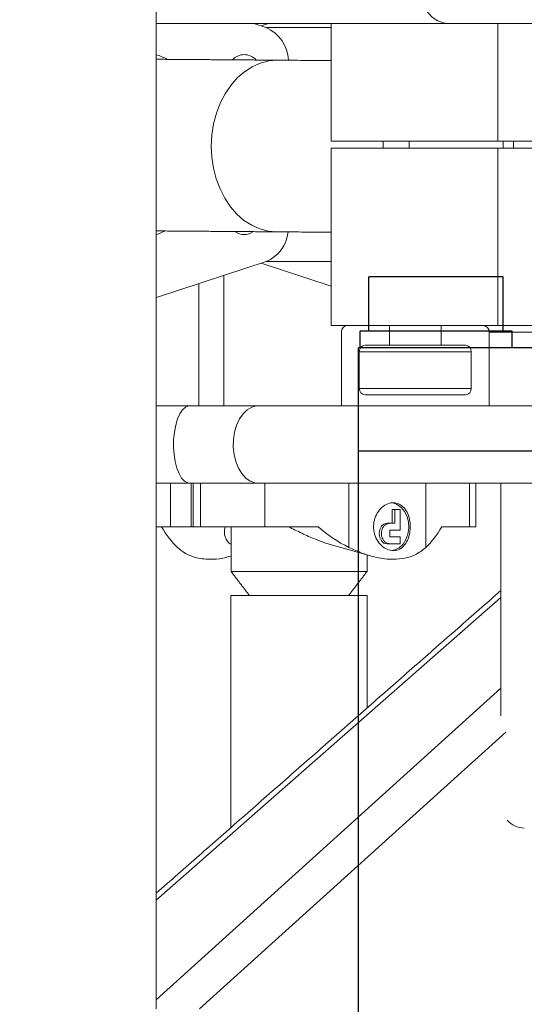
# Model space of a CAD drawing. Extents: x -324 to 208, y -50 to 445.
# Drawn here: x 64 to 69, y 220 to 230 of the extents above; entities that cross this region are included whole.
import ezdxf

# ---------------------------------------------------------------- set-up
doc = ezdxf.new("R2010")
doc.units = 0
doc.header["$LTSCALE"] = 10
doc.header["$MEASUREMENT"] = 0
doc.layers.get('0').update_dxf_attribs({"linetype": 'CONTINUOUS'})
doc.layers.add('OBJECT', color=1, linetype='CONTINUOUS')

# ---------------------------------------------------------------- blocks, each defined once
blk = doc.blocks.new('A$C441E360A')
at = {"layer": 'OBJECT'}
blk.add_ellipse((47.0069, 17.468), major_axis=(-45.1816, -0.2707), ratio=0.498488, start_param=3.129572, end_param=6.271165, dxfattribs=at)
blk.add_open_spline([(91.6369, 17.478), (91.6645, 19.0023), (91.3658, 20.5266), (90.1142, 23.5301), (89.1599, 25.0089), (86.6204, 27.8482), (85.0354, 29.208), (81.3034, 31.7353), (79.1568, 32.9027), (74.4014, 34.9854), (71.7928, 35.9008), (66.2346, 37.4345), (63.2852, 38.0529), (55.9405, 39.1483), (51.445, 39.4641), (42.4546, 39.4177), (37.9609, 39.0554), (29.3819, 37.6863), (25.2978, 36.6795), (17.9104, 34.1164), (14.6082, 32.5602), (9.6135, 29.3858), (7.734, 27.8367), (4.7907, 24.5863), (3.7276, 22.8864), (2.6372, 19.9364), (2.3993, 18.6967), (2.3768, 17.458)], degree=3, knots=[3.129572, 3.129572, 3.129572, 3.129572, 3.343049, 3.343049, 3.556526, 3.556526, 3.770002, 3.770002, 3.983479, 3.983479, 4.196955, 4.196955, 4.410432, 4.410432, 4.710728, 4.710728, 5.011024, 5.011024, 5.31132, 5.31132, 5.611616, 5.611616, 5.854654, 5.854654, 6.097693, 6.097693, 6.271165, 6.271165, 6.271165, 6.271165], dxfattribs=at)

msp = doc.modelspace()

# ---------------------------------------------------------------- linework, layer by layer
at = {"color": 7, "linetype": 'Continuous', "lineweight": 15}
for p, q in [((65.18672, 229.54941), (65.23391, 229.544)), ((65.18672, 229.544), (65.23391, 229.544)), ((66.25103, 229.50458), (66.13087, 229.544)), ((66.27239, 229.544), (66.20163, 229.52078)), ((66.25103, 229.50458), (66.87856, 229.50458)), ((66.87856, 228.4083), (66.87856, 229.544)), ((68.01082, 229.544), (70.58197, 229.544)), ((68.48919, 228.4083), (68.48919, 229.544)), ((68.48919, 228.4083), (66.87856, 228.4083)), ((66.87856, 226.6233), (66.87856, 228.3383)), ((68.48919, 228.3383), (66.87856, 228.3383)), ((68.48919, 228.4083), (68.98602, 228.4083)), ((68.48919, 226.6233), (68.48919, 228.3383)), ((68.98602, 228.3383), (68.48919, 228.3383)), ((65.21866, 226.90332), (66.25103, 227.24202)), ((66.20163, 227.22582), (66.87856, 227.00372)), ((66.87856, 227.24202), (66.25103, 227.24202)), ((65.83923, 227.10691), (65.83923, 225.84812)), ((65.59984, 225.84812), (65.59984, 227.02837)), ((65.18672, 226.89378), (65.21866, 226.90332)), ((66.87856, 226.6233), (68.48919, 226.6233)), ((67.44193, 226.6233), (67.44193, 226.4333)), ((67.94241, 226.4333), (67.94241, 226.6233)), ((70.3636, 226.6233), (68.48919, 226.6233)), ((66.97785, 225.84812), (66.97785, 226.5608)), ((68.40649, 226.5608), (68.40649, 225.84812)), ((72.10796, 226.5608), (68.40649, 226.5608)), ((67.44193, 226.4333), (67.20761, 226.4333)), ((67.94241, 226.4333), (67.44193, 226.4333)), ((68.17672, 226.4333), (67.94241, 226.4333)), ((67.15074, 226.3708), (67.15074, 226.0158)), ((68.23359, 226.3708), (67.15074, 226.3708)), ((68.23359, 226.0158), (68.23359, 226.3708)), ((67.15074, 226.0158), (68.23359, 226.0158)), ((67.20761, 225.95331), (68.17672, 225.95331)), ((66.1728, 225.84812), (65.51229, 225.84812)), ((65.32475, 224.67842), (65.32475, 225.09813)), ((65.51229, 225.09813), (66.1728, 225.09813)), ((65.52644, 225.09813), (65.52644, 224.67842)), ((65.54267, 224.67842), (65.54267, 225.09813)), ((66.23744, 224.67842), (66.23744, 225.09813)), ((67.0493, 224.47809), (67.0493, 225.09813)), ((67.79444, 225.09813), (67.79444, 224.47809)), ((68.2159, 224.67842), (68.2159, 225.09813)), ((68.51896, 225.09813), (68.51896, 222.85058)), ((67.46919, 224.71148), (67.46919, 224.84378)), ((67.46919, 224.84378), (67.49565, 224.84378)), ((67.49565, 224.84378), (67.54462, 224.84378)), ((67.49565, 224.71148), (67.49565, 224.84378)), ((67.54462, 224.84378), (67.54462, 224.64535)), ((67.41853, 224.71148), (67.44464, 224.71148)), ((67.44464, 224.71148), (67.49565, 224.71148)), ((65.32475, 224.67842), (65.18672, 224.67842)), ((65.52644, 224.67842), (65.32475, 224.67842)), ((65.52644, 224.67842), (65.54267, 224.67842)), ((65.61385, 224.67842), (65.54267, 224.67842)), ((65.61385, 224.67842), (66.23744, 224.67842)), ((66.23744, 224.67842), (66.75396, 224.67842)), ((67.54462, 224.64535), (67.44464, 224.64535)), ((67.44464, 224.64535), (67.44464, 224.57921)), ((67.94776, 224.67842), (68.2159, 224.67842)), ((68.2159, 224.67842), (68.27596, 224.67842)), ((67.44464, 224.57921), (67.54462, 224.57921)), ((67.54462, 224.57921), (67.54462, 224.51306)), ((67.44464, 224.51306), (67.41853, 224.51306)), ((67.54462, 224.51306), (67.44464, 224.51306)), ((66.99165, 224.24527), (65.91034, 224.24527)), ((67.22534, 224.24527), (66.99165, 224.24527)), ((68.51896, 223.99438), (65.18672, 221.06748)), ((65.90784, 224.0133), (67.22784, 224.0133)), ((65.18672, 220.10462), (68.51896, 223.11552)), ((68.56731, 222.69108), (65.6057, 220.01506))]:
    msp.add_line(p, q, dxfattribs=at)
at = {"color": 7, "linetype": 'Continuous', "lineweight": 15, "flags": 128}
for points in [[(68.01082, 230.54399), (67.97816, 230.5414), (67.92459, 230.52567), (67.87351, 230.49606), (67.82638, 230.45347), (67.78455, 230.39908), (67.74923, 230.33448), (67.72144, 230.26153), (67.70197, 230.18231), (67.69138, 230.09912), (67.68999, 230.01434), (67.69783, 229.93043), (67.71467, 229.84976), (67.74002, 229.77469), (67.77317, 229.70737), (67.81316, 229.64973), (67.85883, 229.60344), (67.90888, 229.56982), (67.96186, 229.54982), (68.01082, 229.544)], [(66.36164, 229.19), (66.35752, 229.19), (66.27451, 229.18283), (66.19288, 229.16158), (66.11404, 229.1266), (66.03932, 229.07852), (65.97002, 229.01813), (65.9073, 228.94649), (65.85226, 228.86483), (65.80582, 228.77451), (65.76878, 228.6771), (65.74178, 228.57428), (65.72529, 228.46778), (65.71957, 228.35944), (65.72473, 228.2511), (65.74068, 228.14464), (65.76715, 228.04185), (65.80368, 227.94451), (65.84966, 227.85429), (65.90428, 227.77272), (65.96663, 227.7012), (66.03563, 227.64093), (66.11009, 227.59299), (66.18876, 227.55816), (66.27027, 227.53704), (66.34922, 227.53004)], [(67.37987, 228.3383), (67.37986, 228.33869), (67.37987, 228.4083)], [(67.63188, 228.3383), (67.63173, 228.39086), (67.63188, 228.4083)], [(68.54184, 228.3383), (68.5417, 228.39086), (68.54184, 228.4083)], [(68.64016, 228.3383), (68.64016, 228.33869), (68.64016, 228.4083)], [(65.18672, 227.50374), (65.20201, 227.50862), (65.2735, 227.53813)], [(65.51229, 225.84812), (65.50205, 225.84735), (65.47139, 225.83543), (65.44231, 225.8096), (65.41591, 225.77081), (65.39322, 225.72061), (65.3751, 225.6609), (65.36226, 225.59395), (65.35518, 225.52237), (65.35414, 225.44891), (65.35917, 225.37637), (65.37009, 225.30755), (65.38648, 225.24509), (65.4077, 225.19138), (65.43294, 225.14852), (65.46123, 225.11813), (65.49148, 225.10138), (65.51229, 225.09813)], [(66.1728, 225.84812), (66.15723, 225.84735), (66.1106, 225.83543), (66.06636, 225.8096), (66.02621, 225.77081), (65.9917, 225.72061), (65.96414, 225.6609), (65.94461, 225.59395), (65.93384, 225.52237), (65.93225, 225.44891), (65.93991, 225.37637), (65.95652, 225.30755), (65.98144, 225.24509), (66.01372, 225.19138), (66.0521, 225.14852), (66.09513, 225.11813), (66.14114, 225.10138), (66.1728, 225.09813)], [(67.46453, 224.44747), (67.49641, 224.45419), (67.53774, 224.47555), (67.5737, 224.50966), (67.60203, 224.55437), (67.62096, 224.60688), (67.62929, 224.66388), (67.6265, 224.72179), (67.61276, 224.77698), (67.58894, 224.82598), (67.55654, 224.8657), (67.51759, 224.89366), (67.47453, 224.90809), (67.4523, 224.90992)], [(67.41853, 224.51306), (67.38944, 224.52062), (67.36478, 224.54211), (67.34831, 224.57431), (67.34252, 224.61227), (67.34831, 224.65025), (67.36478, 224.68242), (67.38944, 224.70394), (67.41853, 224.71148)]]:
    msp.add_lwpolyline(points, dxfattribs=at)
at = {"color": 7, "linetype": 'Continuous', "lineweight": 15}
for centre, radius, start, end in [((66.10549, 229.17464), 0.36061, 2.494729, 66.198175), ((65.01958, 228.69378), 0.57394, 61.467455, 73.068964), ((66.0413, 229.08057), 0.16384, 91.372549, 136.524213), ((66.03335, 229.08017), 0.16424, 42.700483, 88.596841), ((66.03737, 227.65645), 0.1535, 234.339594, 305.648384), ((66.1092, 227.56754), 0.35506, 293.542327, 353.694732), ((67.03768, 226.56348), 0.05989, 92.833823, 182.560306), ((68.34665, 226.56348), 0.05989, 357.440278, 87.165593), ((67.21055, 226.3735), 0.05987, 92.816025, 182.578104), ((68.17378, 226.3735), 0.05988, 357.422133, 87.183739), ((67.21055, 226.01311), 0.05987, 177.421896, 267.183975), ((68.17378, 226.01311), 0.05988, 272.816261, 2.577867), ((68.74897, 221.98259), 0.21931, 219.930233, 269.292898)]:
    msp.add_arc(centre, radius, start, end, dxfattribs=at)
for centre, major_axis, ratio, start_param, end_param in [((65.69114, 225.6233), (0, 1.27939), 0.5247225, 2.4017004, 2.6794961), ((67.62582, 225.6233), (1.29316, 0), 0.9893476, 3.9724967, 4.2502924), ((67.49515, 225.6233), (0, 1.27939), 0.5247225, 3.6036892, 3.8814849)]:
    msp.add_ellipse(centre, major_axis=major_axis, ratio=ratio, start_param=start_param, end_param=end_param, dxfattribs=at)
for points in [[(65.18672, 220.01506), (65.18672, 230.88829)], [(65.23391, 229.544), (68.01082, 229.544)], [(66.36162, 229.19), (65.18672, 229.19882)], [(65.18672, 227.53877), (66.34914, 227.53004)], [(65.51229, 225.84812), (65.18672, 225.84812)], [(71.15208, 225.84812), (66.1728, 225.84812)], [(65.18672, 225.09813), (65.51229, 225.09813)], [(65.61385, 225.09813), (65.61385, 224.67842)], [(66.1728, 225.09813), (71.15208, 225.09813)], [(68.27596, 224.67842), (68.27596, 225.09813)], [(65.91034, 224.67842), (65.91034, 224.24527)], [(66.89275, 224.49914), (67.25897, 224.39639)], [(67.22534, 224.24527), (67.22534, 224.40582)], [(65.91034, 224.24527), (66.08834, 224.0133)], [(67.04884, 224.01525), (67.22534, 224.24527)], [(68.51896, 224.06105), (65.18672, 221.13416)], [(65.90784, 224.0133), (65.90784, 221.76756)], [(67.22784, 222.92699), (67.22784, 224.0133)]]:
    msp.add_open_spline(points, degree=1, dxfattribs=at)
for points, knots in [([(66.87856, 229.18654), (66.86272, 229.18664), (66.77716, 229.18715), (66.63044, 229.18806), (66.47515, 229.18916), (66.38785, 229.1898), (66.36162, 229.19)], [0, 0, 0, 0, 0.0855448, 0.4619808, 0.8383073, 1, 1, 1, 1]), ([(66.34914, 227.53004), (66.38154, 227.5298), (66.47561, 227.52911), (66.63911, 227.52799), (66.7838, 227.52705), (66.86638, 227.52658), (66.87856, 227.52651)], [0, 0, 0, 0, 0.1947183, 0.5653597, 0.9358949, 1, 1, 1, 1]), ([(67.47888, 224.44692), (67.45881, 224.44944), (67.41868, 224.45448), (67.36202, 224.49377), (67.31712, 224.5519), (67.29043, 224.62506), (67.28634, 224.7039), (67.30506, 224.77941), (67.34364, 224.84375), (67.39682, 224.89008), (67.44465, 224.90783), (67.49168, 224.91145), (67.53729, 224.90119), (67.58627, 224.86336), (67.62231, 224.80484), (67.64254, 224.73179), (67.64558, 224.65292), (67.63155, 224.57743), (67.60135, 224.51304), (67.55663, 224.46693), (67.51271, 224.44854), (67.48587, 224.44726), (67.47888, 224.44692)], [0, 0, 0, 0, 0.0531727, 0.1063282, 0.159943, 0.2138919, 0.2673247, 0.3202091, 0.3733491, 0.4271666, 0.4810179, 0.5000026, 0.5531761, 0.6063347, 0.6599444, 0.7138934, 0.7673262, 0.8202106, 0.8733508, 0.9271645, 0.9810157, 1, 1, 1, 1]), ([(67.44464, 224.51306), (67.43581, 224.51415), (67.41815, 224.51634), (67.39408, 224.53346), (67.37549, 224.55865), (67.36476, 224.59013), (67.36329, 224.62398), (67.37118, 224.65644), (67.38743, 224.68397), (67.40996, 224.70344), (67.43025, 224.71086), (67.44183, 224.71136), (67.44464, 224.71148)], [0, 0, 0, 0, 0.10735265, 0.21472274, 0.32229717, 0.42985278, 0.53692632, 0.64363765, 0.75050097, 0.85791408, 0.96554382, 1, 1, 1, 1]), ([(65.85339, 224.67842), (65.84945, 224.65704), (65.84156, 224.61429), (65.8588, 224.56101), (65.88288, 224.52557), (65.90415, 224.51245), (65.91034, 224.50863)], [0, 0, 0, 0, 0.3317142, 0.6630214, 0.9019574, 1, 1, 1, 1]), ([(66.46695, 224.67842), (66.50897, 224.65705), (66.59297, 224.61434), (66.71395, 224.56084), (66.81493, 224.52215), (66.87005, 224.50645), (66.89297, 224.49992)], [0, 0, 0, 0, 0.3094365, 0.618494, 0.8413846, 1, 1, 1, 1]), ([(65.39185, 224.47809), (65.4165, 224.4578), (65.46578, 224.41724), (65.56986, 224.37486), (65.6929, 224.35919), (65.81341, 224.3679), (65.88383, 224.38693), (65.91034, 224.3941)], [0, 0, 0, 0, 0.203961, 0.4077628, 0.6736265, 0.8771305, 1, 1, 1, 1]), ([(67.0493, 224.47809), (67.09389, 224.45778), (67.18306, 224.4172), (67.32964, 224.37504), (67.46936, 224.35837), (67.59372, 224.37134), (67.70388, 224.40606), (67.76167, 224.45203), (67.79444, 224.47809)], [0, 0, 0, 0, 0.15138519, 0.30265152, 0.49998253, 0.6510277, 0.80214596, 1, 1, 1, 1])]:
    msp.add_open_spline(points, degree=3, knots=knots, dxfattribs=at)
at = {"layer": 'OBJECT'}
for p, q in [((67.24389, 226.56965), (67.24389, 227.09365)), ((68.54289, 227.09365), (67.24389, 227.09365)), ((68.54289, 226.56965), (68.54289, 227.09365)), ((68.62789, 226.56965), (67.15889, 226.56965)), ((67.15889, 226.40965), (67.15889, 226.56965)), ((68.62789, 226.40965), (68.62789, 226.56965)), ((85.14339, 226.40965), (67.14339, 226.40965)), ((67.14339, 225.40965), (67.14339, 226.40965)), ((67.14339, 212.03465), (67.14339, 225.40965)), ((85.14339, 225.40965), (67.14339, 225.40965))]:
    msp.add_line(p, q, dxfattribs=at)

# ---------------------------------------------------------------- block references
msp.add_blockref('A$C441E360A', (29.14339, 209.43465))

doc.saveas('drawing.dxf')
